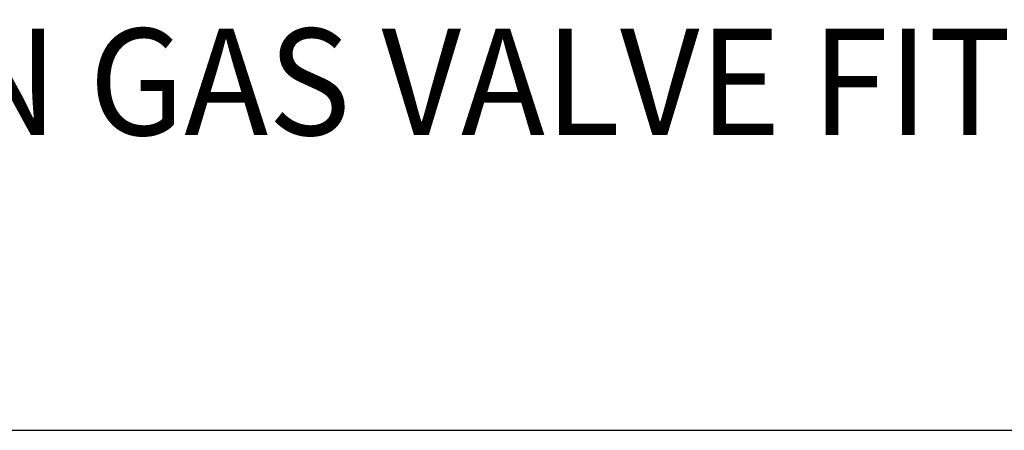
# Model space of a CAD drawing. Extents: x 1.2 to 16.5, y 0.7 to 20.8.
# Drawn here: x 4.2 to 6, y 17.9 to 18.6 of the extents above; entities that cross this region are included whole.
import ezdxf

# ---------------------------------------------------------------- set-up
doc = ezdxf.new("R2010")
doc.units = 0
doc.header["$LTSCALE"] = 2
doc.header["$MEASUREMENT"] = 0
doc.layers.get('0').update_dxf_attribs({"linetype": 'CONTINUOUS'})
doc.styles.add('PLATE', font='MyriadPro-Regular.ttf')

# ---------------------------------------------------------------- blocks, each defined once
blk = doc.blocks.new('CTITLE')
blk.add_line((-7.70354, -1.5747), (-0.07854, -1.5747))
at = {"style": 'PLATE', "width": 0.95}
for tag, p, height in [('PLATE1', (-7.70354, -1.0247), 0.14), ('DESC1', (-7.70354, -1.1847), 0.1), ('DESC1', (-7.70354, -1.3447), 0.1), ('DESC1', (-7.70354, -1.5047), 0.1), ('PLATE2', (-7.70354, -1.7747), 0.14), ('DESC2', (-7.70354, -1.9347), 0.1), ('DESC2', (-7.70354, -2.0947), 0.1), ('DESC2', (-7.70354, -2.2547), 0.1), ('DWG', (-4.33101, -10.06295), 0.14), ('REV', (-1.79355, -10.06114), 0.1)]:
    blk.add_attdef(tag, p, '', height=height, dxfattribs=at)

msp = doc.modelspace()

# ---------------------------------------------------------------- block references
ref = msp.add_blockref('CTITLE', (16.6582, 21.0005), dxfattribs=dict(xscale=2, yscale=2, zscale=2))
ref.add_attrib('DESC1', 'LABORATORY LIFT/TURN GAS VALVE FITTING, PANEL OR OVERHEAD MOUNTED SINGLE', (1.2512, 18.405), dxfattribs={"height": 0.2, "style": 'PLATE', "width": 0.95})

doc.saveas('drawing.dxf')
